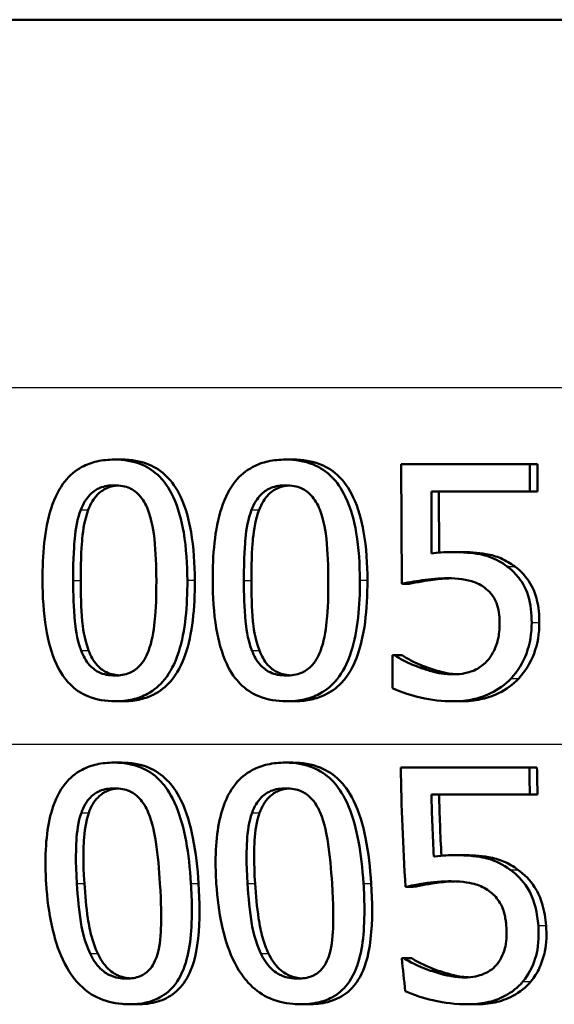
# Model space of a CAD drawing. Units: millimetres. Extents: x 0 to 2100, y 0 to 2970.
# Drawn here: x 631 to 636, y 1532 to 1543 of the extents above; entities that cross this region are included whole.
import ezdxf

# ---------------------------------------------------------------- set-up
doc = ezdxf.new("R2010")
doc.units = ezdxf.units.MM
doc.header["$LTSCALE"] = 10
doc.layers.add('Visible Edges(ISO)', color=7, linetype='Continuous', lineweight=50)
doc.layers.add('Visible Tangent Edges(ISO)', color=7, linetype='Continuous', lineweight=25)

msp = doc.modelspace()

# ---------------------------------------------------------------- linework, layer by layer
at = {"layer": 'Visible Edges(ISO)'}
for p, q in [((701.732, 1542.544), (613.089, 1542.544)), ((631.621, 1537.806), (631.702, 1537.806)), ((633.468, 1537.806), (633.549, 1537.806)), ((634.713, 1537.756), (636.098, 1537.756)), ((634.713, 1537.756), (634.718, 1536.467)), ((636.099, 1537.462), (636.098, 1537.756)), ((636.098, 1537.756), (636.18, 1537.756)), ((636.18, 1537.756), (636.181, 1537.462)), ((635.04, 1536.795), (635.038, 1537.462)), ((636.099, 1537.462), (635.038, 1537.462)), ((635.119, 1537.462), (635.122, 1536.804)), ((636.099, 1537.462), (636.181, 1537.462)), ((635.269, 1536.81), (635.35, 1536.81)), ((634.718, 1536.467), (634.799, 1536.467)), ((634.617, 1535.699), (634.641, 1535.699)), ((634.617, 1535.699), (634.618, 1535.345)), ((634.641, 1535.699), (634.722, 1535.699)), ((634.912, 1535.566), (634.994, 1535.566)), ((631.631, 1535.203), (631.711, 1535.203)), ((633.477, 1535.203), (633.558, 1535.203)), ((635.276, 1535.203), (635.358, 1535.203)), ((631.617, 1534.542), (631.697, 1534.542)), ((633.463, 1534.542), (633.544, 1534.542)), ((634.708, 1534.491), (636.093, 1534.491)), ((636.093, 1534.491), (636.175, 1534.491)), ((636.099, 1534.198), (635.038, 1534.198)), ((636.099, 1534.198), (636.181, 1534.198)), ((635.291, 1533.545), (635.374, 1533.545)), ((634.759, 1533.203), (634.842, 1533.203)), ((634.718, 1532.435), (634.743, 1532.435)), ((634.743, 1532.435), (634.827, 1532.435)), ((635.027, 1532.301), (635.111, 1532.301)), ((631.783, 1531.939), (631.867, 1531.939)), ((633.63, 1531.939), (633.715, 1531.939)), ((635.431, 1531.939), (635.516, 1531.939))]:
    msp.add_line(p, q, dxfattribs=at)
for points, knots in [([(631.621, 1537.806), (631.558, 1537.806), (631.495, 1537.8), (631.377, 1537.773), (631.323, 1537.754), (631.201, 1537.688), (631.14, 1537.636), (631.031, 1537.499), (630.98, 1537.406), (630.869, 1537.053), (630.847, 1536.776), (630.848, 1536.504)], [-0.2297019, -0.2297019, -0.2297019, -0.2297019, -0.1976608, -0.1976608, -0.168451, -0.168451, -0.1276183, -0.1276183, -0.0816339, -0.0816339, 0, 0, 0, 0]), ([(632.408, 1536.506), (632.407, 1536.675), (632.397, 1536.852), (632.347, 1537.15), (632.312, 1537.284), (632.208, 1537.505), (632.157, 1537.572), (632.053, 1537.677), (631.988, 1537.722), (631.821, 1537.791), (631.721, 1537.806), (631.621, 1537.806)], [-0.1301869, -0.1301869, -0.1301869, -0.1301869, -0.0997619, -0.0997619, -0.0759506, -0.0759506, -0.0557659, -0.0557659, -0.0309595, -0.0309595, 0, 0, 0, 0]), ([(631.702, 1537.806), (631.801, 1537.806), (631.899, 1537.792), (632.065, 1537.723), (632.131, 1537.679), (632.236, 1537.573), (632.289, 1537.505), (632.392, 1537.285), (632.426, 1537.153), (632.477, 1536.857), (632.488, 1536.677), (632.489, 1536.506)], [0, 0, 0, 0, 0.0306012, 0.0306012, 0.0554069, 0.0554069, 0.076045, 0.076045, 0.0993384, 0.0993384, 0.1301612, 0.1301612, 0.1301612, 0.1301612]), ([(633.468, 1537.806), (633.403, 1537.806), (633.339, 1537.8), (633.22, 1537.774), (633.165, 1537.754), (633.041, 1537.688), (632.978, 1537.637), (632.867, 1537.5), (632.816, 1537.406), (632.702, 1537.055), (632.68, 1536.777), (632.681, 1536.504)], [-0.2273611, -0.2273611, -0.2273611, -0.2273611, -0.1959595, -0.1959595, -0.167356, -0.167356, -0.127294, -0.127294, -0.0819353, -0.0819353, 0, 0, 0, 0]), ([(634.267, 1536.506), (634.266, 1536.674), (634.256, 1536.851), (634.205, 1537.147), (634.17, 1537.282), (634.066, 1537.501), (634.014, 1537.569), (633.908, 1537.676), (633.841, 1537.721), (633.671, 1537.791), (633.569, 1537.806), (633.468, 1537.806)], [-0.1329416, -0.1329416, -0.1329416, -0.1329416, -0.1015755, -0.1015755, -0.0769811, -0.0769811, -0.0563199, -0.0563199, -0.0313076, -0.0313076, 0, 0, 0, 0]), ([(633.549, 1537.806), (633.649, 1537.806), (633.749, 1537.792), (633.918, 1537.723), (633.986, 1537.679), (634.094, 1537.571), (634.147, 1537.502), (634.251, 1537.283), (634.285, 1537.153), (634.337, 1536.857), (634.348, 1536.677), (634.348, 1536.506)], [0, 0, 0, 0, 0.0308146, 0.0308146, 0.0558209, 0.0558209, 0.0771517, 0.0771517, 0.1012249, 0.1012249, 0.1333082, 0.1333082, 0.1333082, 0.1333082]), ([(631.26, 1537.265), (631.273, 1537.297), (631.287, 1537.329), (631.321, 1537.384), (631.34, 1537.408), (631.398, 1537.468), (631.435, 1537.488), (631.515, 1537.521), (631.569, 1537.529), (631.622, 1537.529)], [-0.03909306, -0.03909306, -0.03909306, -0.03909306, -0.03260064, -0.03260064, -0.02674294, -0.02674294, -0.01665849, -0.01665849, 0, 0, 0, 0]), ([(631.663, 1537.527), (631.623, 1537.524), (631.583, 1537.516), (631.516, 1537.488), (631.479, 1537.468), (631.42, 1537.408), (631.402, 1537.384), (631.368, 1537.329), (631.353, 1537.297), (631.341, 1537.265)], [0.00417108, 0.00417108, 0.00417108, 0.00417108, 0.01656898, 0.01656898, 0.02678558, 0.02678558, 0.03264899, 0.03264899, 0.03918096, 0.03918096, 0.03918096, 0.03918096]), ([(631.622, 1537.529), (631.652, 1537.529), (631.682, 1537.526), (631.738, 1537.516), (631.764, 1537.508), (631.812, 1537.486), (631.85, 1537.465), (631.93, 1537.379), (631.96, 1537.325), (631.982, 1537.269)], [-0.07563204, -0.07563204, -0.07563204, -0.07563204, -0.05474211, -0.05474211, -0.03590897, -0.03590897, -0.01813724, -0.01813724, 0, 0, 0, 0]), ([(633.1, 1537.265), (633.113, 1537.297), (633.128, 1537.328), (633.162, 1537.383), (633.181, 1537.408), (633.24, 1537.467), (633.278, 1537.488), (633.359, 1537.521), (633.414, 1537.529), (633.469, 1537.529)], [-0.0390286, -0.0390286, -0.0390286, -0.0390286, -0.03265223, -0.03265223, -0.0268904, -0.0268904, -0.01682142, -0.01682142, 0, 0, 0, 0]), ([(633.509, 1537.527), (633.468, 1537.524), (633.428, 1537.516), (633.36, 1537.489), (633.322, 1537.468), (633.262, 1537.409), (633.243, 1537.384), (633.209, 1537.329), (633.194, 1537.298), (633.181, 1537.265)], [0.00415696, 0.00415696, 0.00415696, 0.00415696, 0.01669459, 0.01669459, 0.02676763, 0.02676763, 0.03251906, 0.03251906, 0.03893424, 0.03893424, 0.03893424, 0.03893424]), ([(633.469, 1537.529), (633.499, 1537.529), (633.529, 1537.526), (633.586, 1537.516), (633.612, 1537.508), (633.661, 1537.486), (633.7, 1537.465), (633.781, 1537.379), (633.812, 1537.326), (633.834, 1537.269)], [-0.07582166, -0.07582166, -0.07582166, -0.07582166, -0.05490624, -0.05490624, -0.03605612, -0.03605612, -0.01817029, -0.01817029, 0, 0, 0, 0]), ([(631.178, 1536.504), (631.177, 1536.752), (631.19, 1536.9), (631.205, 1537.058), (631.224, 1537.17), (631.26, 1537.265)], [-0.04785026, -0.04785026, -0.04785026, -0.04785026, -0.03091117, -0.03091117, 0, 0, 0, 0]), ([(631.341, 1537.265), (631.304, 1537.169), (631.285, 1537.057), (631.271, 1536.899), (631.258, 1536.751), (631.259, 1536.504)], [0, 0, 0, 0, 0.03105754, 0.03105754, 0.04781804, 0.04781804, 0.04781804, 0.04781804]), ([(631.982, 1537.269), (632.029, 1537.149), (632.046, 1537.015), (632.068, 1536.808), (632.073, 1536.651), (632.074, 1536.506)], [-0.06228831, -0.06228831, -0.06228831, -0.06228831, -0.04346907, -0.04346907, 0, 0, 0, 0]), ([(633.017, 1536.504), (633.016, 1536.752), (633.029, 1536.901), (633.044, 1537.059), (633.063, 1537.17), (633.1, 1537.265)], [-0.04790555, -0.04790555, -0.04790555, -0.04790555, -0.03075578, -0.03075578, 0, 0, 0, 0]), ([(633.181, 1537.265), (633.144, 1537.169), (633.125, 1537.057), (633.11, 1536.899), (633.097, 1536.752), (633.098, 1536.504)], [0, 0, 0, 0, 0.03099342, 0.03099342, 0.04785054, 0.04785054, 0.04785054, 0.04785054]), ([(633.834, 1537.269), (633.882, 1537.149), (633.899, 1537.015), (633.922, 1536.808), (633.927, 1536.651), (633.927, 1536.506)], [-0.06228208, -0.06228208, -0.06228208, -0.06228208, -0.04347266, -0.04347266, 0, 0, 0, 0]), ([(635.269, 1536.81), (635.227, 1536.81), (635.179, 1536.808), (635.107, 1536.803), (635.073, 1536.8), (635.04, 1536.795)], [-0.0221156, -0.0221156, -0.0221156, -0.0221156, -0.01027317, -0.01027317, 0, 0, 0, 0]), ([(635.855, 1536.654), (635.796, 1536.698), (635.733, 1536.734), (635.635, 1536.769), (635.569, 1536.79), (635.39, 1536.807), (635.328, 1536.81), (635.269, 1536.81)], [-0.1404717, -0.1404717, -0.1404717, -0.1404717, -0.0548033, -0.0548033, -0.0182573, -0.0182573, 0, 0, 0, 0]), ([(635.35, 1536.81), (635.44, 1536.81), (635.536, 1536.804), (635.688, 1536.778), (635.736, 1536.764), (635.839, 1536.719), (635.89, 1536.689), (635.937, 1536.654)], [0, 0, 0, 0, 0.02743934, 0.02743934, 0.04671317, 0.04671317, 0.06797675, 0.06797675, 0.06797675, 0.06797675]), ([(636.118, 1536.05), (636.118, 1536.145), (636.108, 1536.246), (636.049, 1536.439), (636.003, 1536.504), (635.934, 1536.588), (635.896, 1536.623), (635.855, 1536.654)], [-0.04834214, -0.04834214, -0.04834214, -0.04834214, -0.03287636, -0.03287636, -0.01559526, -0.01559526, 0, 0, 0, 0]), ([(635.937, 1536.654), (636.004, 1536.604), (636.06, 1536.543), (636.142, 1536.405), (636.162, 1536.346), (636.193, 1536.214), (636.2, 1536.13), (636.2, 1536.05)], [0, 0, 0, 0, 0.02539361, 0.02539361, 0.04814278, 0.04814278, 0.08153741, 0.08153741, 0.08153741, 0.08153741]), ([(630.848, 1536.504), (630.848, 1536.334), (630.858, 1536.155), (630.908, 1535.857), (630.942, 1535.722), (631.041, 1535.51), (631.09, 1535.442), (631.197, 1535.332), (631.263, 1535.288), (631.43, 1535.218), (631.53, 1535.203), (631.631, 1535.203)], [-0.1424446, -0.1424446, -0.1424446, -0.1424446, -0.1062221, -0.1062221, -0.0780814, -0.0780814, -0.0559799, -0.0559799, -0.0312288, -0.0312288, 0, 0, 0, 0]), ([(631.264, 1535.75), (631.214, 1535.882), (631.201, 1536.008), (631.183, 1536.203), (631.179, 1536.364), (631.178, 1536.504)], [-0.05839762, -0.05839762, -0.05839762, -0.05839762, -0.04174964, -0.04174964, 0, 0, 0, 0]), ([(631.259, 1536.504), (631.259, 1536.365), (631.263, 1536.204), (631.281, 1536.009), (631.295, 1535.882), (631.344, 1535.75)], [0, 0, 0, 0, 0.04168184, 0.04168184, 0.05853578, 0.05853578, 0.05853578, 0.05853578]), ([(631.631, 1535.203), (631.693, 1535.203), (631.756, 1535.209), (631.874, 1535.236), (631.928, 1535.255), (632.051, 1535.322), (632.112, 1535.374), (632.222, 1535.511), (632.274, 1535.606), (632.387, 1535.96), (632.409, 1536.235), (632.408, 1536.506)], [-0.2294305, -0.2294305, -0.2294305, -0.2294305, -0.1976255, -0.1976255, -0.168549, -0.168549, -0.1275139, -0.1275139, -0.0811362, -0.0811362, 0, 0, 0, 0]), ([(632.489, 1536.506), (632.49, 1536.205), (632.462, 1535.924), (632.349, 1535.6), (632.3, 1535.501), (632.175, 1535.358), (632.112, 1535.308), (631.99, 1535.248), (631.938, 1535.231), (631.827, 1535.208), (631.769, 1535.203), (631.711, 1535.203)], [0, 0, 0, 0, 0.0902069, 0.0902069, 0.1323928, 0.1323928, 0.1642829, 0.1642829, 0.1861496, 0.1861496, 0.2090943, 0.2090943, 0.2090943, 0.2090943]), ([(632.074, 1536.506), (632.075, 1536.268), (632.063, 1536.128), (632.045, 1535.955), (632.026, 1535.84), (631.989, 1535.744)], [-0.05255086, -0.05255086, -0.05255086, -0.05255086, -0.03116451, -0.03116451, 0, 0, 0, 0]), ([(632.681, 1536.504), (632.682, 1536.334), (632.692, 1536.156), (632.742, 1535.859), (632.776, 1535.725), (632.877, 1535.51), (632.927, 1535.442), (633.035, 1535.333), (633.101, 1535.288), (633.272, 1535.218), (633.374, 1535.203), (633.477, 1535.203)], [-0.1409676, -0.1409676, -0.1409676, -0.1409676, -0.1057538, -0.1057538, -0.0783528, -0.0783528, -0.0564787, -0.0564787, -0.031553, -0.031553, 0, 0, 0, 0]), ([(633.104, 1535.75), (633.053, 1535.882), (633.04, 1536.008), (633.021, 1536.203), (633.017, 1536.364), (633.017, 1536.504)], [-0.05839992, -0.05839992, -0.05839992, -0.05839992, -0.04175196, -0.04175196, 0, 0, 0, 0]), ([(633.098, 1536.504), (633.098, 1536.365), (633.102, 1536.204), (633.12, 1536.009), (633.134, 1535.882), (633.185, 1535.75)], [0, 0, 0, 0, 0.04167695, 0.04167695, 0.05855291, 0.05855291, 0.05855291, 0.05855291]), ([(633.477, 1535.203), (633.541, 1535.203), (633.605, 1535.209), (633.725, 1535.236), (633.781, 1535.256), (633.906, 1535.323), (633.968, 1535.376), (634.079, 1535.513), (634.132, 1535.608), (634.246, 1535.962), (634.268, 1536.236), (634.267, 1536.506)], [-0.2332596, -0.2332596, -0.2332596, -0.2332596, -0.2002554, -0.2002554, -0.1701085, -0.1701085, -0.1277855, -0.1277855, -0.0807494, -0.0807494, 0, 0, 0, 0]), ([(634.348, 1536.506), (634.35, 1536.19), (634.318, 1535.894), (634.195, 1535.578), (634.145, 1535.483), (634.013, 1535.344), (633.949, 1535.298), (633.828, 1535.243), (633.776, 1535.228), (633.669, 1535.207), (633.613, 1535.203), (633.558, 1535.203)], [0, 0, 0, 0, 0.0948083, 0.0948083, 0.1326035, 0.1326035, 0.1600736, 0.1600736, 0.1785249, 0.1785249, 0.1977358, 0.1977358, 0.1977358, 0.1977358]), ([(633.927, 1536.506), (633.928, 1536.268), (633.916, 1536.128), (633.898, 1535.955), (633.879, 1535.84), (633.841, 1535.744)], [-0.05256771, -0.05256771, -0.05256771, -0.05256771, -0.03118167, -0.03118167, 0, 0, 0, 0]), ([(634.718, 1536.467), (634.802, 1536.486), (634.91, 1536.502), (635.03, 1536.521), (635.122, 1536.528), (635.214, 1536.528)], [-0.0369159, -0.0369159, -0.0369159, -0.0369159, -0.02828986, -0.02828986, 0, 0, 0, 0]), ([(635.251, 1536.527), (635.186, 1536.526), (635.122, 1536.521), (634.992, 1536.503), (634.879, 1536.485), (634.799, 1536.467)], [0.00456602, 0.00456602, 0.00456602, 0.00456602, 0.02442337, 0.02442337, 0.04461744, 0.04461744, 0.04461744, 0.04461744]), ([(635.214, 1536.528), (635.318, 1536.528), (635.422, 1536.515), (635.548, 1536.469), (635.591, 1536.445), (635.628, 1536.412)], [-0.04098545, -0.04098545, -0.04098545, -0.04098545, -0.01489334, -0.01489334, 0, 0, 0, 0]), ([(635.628, 1536.412), (635.652, 1536.393), (635.674, 1536.371), (635.716, 1536.312), (635.731, 1536.282), (635.764, 1536.201), (635.773, 1536.127), (635.773, 1536.052)], [-0.03464365, -0.03464365, -0.03464365, -0.03464365, -0.02937599, -0.02937599, -0.0224748, -0.0224748, 0, 0, 0, 0]), ([(635.773, 1536.052), (635.773, 1535.998), (635.769, 1535.943), (635.753, 1535.86), (635.742, 1535.811), (635.697, 1535.716), (635.674, 1535.679), (635.645, 1535.645)], [-0.06393969, -0.06393969, -0.06393969, -0.06393969, -0.0315425, -0.0315425, -0.01345898, -0.01345898, 0, 0, 0, 0]), ([(635.896, 1535.448), (635.972, 1535.529), (636.025, 1535.621), (636.101, 1535.823), (636.118, 1535.935), (636.118, 1536.05)], [-0.06473716, -0.06473716, -0.06473716, -0.06473716, -0.03444034, -0.03444034, 0, 0, 0, 0]), ([(636.2, 1536.05), (636.201, 1535.935), (636.183, 1535.824), (636.108, 1535.622), (636.055, 1535.53), (635.978, 1535.448)], [0, 0, 0, 0, 0.03430046, 0.03430046, 0.06471319, 0.06471319, 0.06471319, 0.06471319]), ([(631.63, 1535.48), (631.598, 1535.48), (631.567, 1535.483), (631.508, 1535.495), (631.481, 1535.503), (631.435, 1535.525), (631.396, 1535.547), (631.314, 1535.638), (631.285, 1535.692), (631.264, 1535.75)], [-0.08798752, -0.08798752, -0.08798752, -0.08798752, -0.06132944, -0.06132944, -0.03740527, -0.03740527, -0.01846486, -0.01846486, 0, 0, 0, 0]), ([(631.344, 1535.75), (631.365, 1535.692), (631.395, 1535.638), (631.477, 1535.546), (631.516, 1535.525), (631.562, 1535.503), (631.589, 1535.495), (631.634, 1535.486), (631.652, 1535.483), (631.669, 1535.482)], [0, 0, 0, 0, 0.01850112, 0.01850112, 0.03743343, 0.03743343, 0.06129516, 0.06129516, 0.07611282, 0.07611282, 0.07611282, 0.07611282]), ([(631.989, 1535.744), (631.977, 1535.712), (631.963, 1535.681), (631.929, 1535.626), (631.911, 1535.601), (631.853, 1535.542), (631.816, 1535.521), (631.736, 1535.488), (631.683, 1535.48), (631.63, 1535.48)], [-0.03932472, -0.03932472, -0.03932472, -0.03932472, -0.03273054, -0.03273054, -0.02677018, -0.02677018, -0.01652359, -0.01652359, 0, 0, 0, 0]), ([(633.476, 1535.48), (633.444, 1535.48), (633.412, 1535.483), (633.352, 1535.495), (633.325, 1535.503), (633.278, 1535.525), (633.238, 1535.547), (633.155, 1535.638), (633.125, 1535.692), (633.104, 1535.75)], [-0.0882854, -0.0882854, -0.0882854, -0.0882854, -0.06153364, -0.06153364, -0.03753847, -0.03753847, -0.01848375, -0.01848375, 0, 0, 0, 0]), ([(633.185, 1535.75), (633.206, 1535.692), (633.236, 1535.638), (633.319, 1535.546), (633.36, 1535.525), (633.407, 1535.503), (633.434, 1535.494), (633.48, 1535.486), (633.498, 1535.483), (633.516, 1535.482)], [0, 0, 0, 0, 0.01853467, 0.01853467, 0.03757801, 0.03757801, 0.06148775, 0.06148775, 0.07634152, 0.07634152, 0.07634152, 0.07634152]), ([(633.841, 1535.744), (633.829, 1535.712), (633.815, 1535.681), (633.781, 1535.626), (633.763, 1535.602), (633.704, 1535.542), (633.666, 1535.522), (633.585, 1535.488), (633.53, 1535.48), (633.476, 1535.48)], [-0.0391249, -0.0391249, -0.0391249, -0.0391249, -0.03270107, -0.03270107, -0.02688517, -0.02688517, -0.01669497, -0.01669497, 0, 0, 0, 0]), ([(634.912, 1535.566), (634.834, 1535.595), (634.782, 1535.619), (634.713, 1535.654), (634.671, 1535.677), (634.641, 1535.699)], [-0.02001561, -0.02001561, -0.02001561, -0.02001561, -0.01138252, -0.01138252, 0, 0, 0, 0]), ([(634.722, 1535.699), (634.752, 1535.678), (634.792, 1535.656), (634.867, 1535.617), (634.919, 1535.593), (634.994, 1535.566)], [0, 0, 0, 0, 0.01107374, 0.01107374, 0.0218186, 0.0218186, 0.0218186, 0.0218186]), ([(635.281, 1535.493), (635.179, 1535.493), (635.109, 1535.506), (634.993, 1535.539), (634.952, 1535.552), (634.912, 1535.566)], [-0.03678904, -0.03678904, -0.03678904, -0.03678904, -0.01293206, -0.01293206, 0, 0, 0, 0]), ([(634.994, 1535.566), (635.049, 1535.547), (635.106, 1535.529), (635.191, 1535.508), (635.24, 1535.497), (635.316, 1535.494)], [0, 0, 0, 0, 0.01771771, 0.01771771, 0.02677337, 0.02677337, 0.02677337, 0.02677337]), ([(635.645, 1535.645), (635.613, 1535.608), (635.576, 1535.577), (635.484, 1535.527), (635.434, 1535.513), (635.36, 1535.497), (635.321, 1535.493), (635.281, 1535.493)], [-0.03296514, -0.03296514, -0.03296514, -0.03296514, -0.02327463, -0.02327463, -0.01202632, -0.01202632, 0, 0, 0, 0]), ([(635.276, 1535.203), (635.348, 1535.203), (635.419, 1535.209), (635.533, 1535.234), (635.599, 1535.252), (635.758, 1535.329), (635.833, 1535.381), (635.896, 1535.448)], [-0.09365657, -0.09365657, -0.09365657, -0.09365657, -0.05370103, -0.05370103, -0.02790607, -0.02790607, 0, 0, 0, 0]), ([(635.978, 1535.448), (635.916, 1535.382), (635.843, 1535.33), (635.683, 1535.253), (635.615, 1535.234), (635.501, 1535.209), (635.429, 1535.203), (635.358, 1535.203)], [0, 0, 0, 0, 0.02741646, 0.02741646, 0.05391254, 0.05391254, 0.09523222, 0.09523222, 0.09523222, 0.09523222]), ([(634.618, 1535.345), (634.719, 1535.295), (634.828, 1535.263), (635.038, 1535.216), (635.156, 1535.203), (635.276, 1535.203)], [-0.0656681, -0.0656681, -0.0656681, -0.0656681, -0.03657044, -0.03657044, 0, 0, 0, 0]), ([(631.617, 1534.542), (631.555, 1534.542), (631.492, 1534.536), (631.377, 1534.51), (631.323, 1534.492), (631.203, 1534.428), (631.143, 1534.377), (631.032, 1534.24), (630.985, 1534.147), (630.896, 1533.854), (630.874, 1533.631), (630.882, 1533.329), (630.884, 1533.284), (630.887, 1533.239)], [-0.2455053, -0.2455053, -0.2455053, -0.2455053, -0.2128474, -0.2128474, -0.1830779, -0.1830779, -0.1412332, -0.1412332, -0.0915117, -0.0915117, -0.0136227, -0.0136227, 0, 0, 0, 0]), ([(632.447, 1533.241), (632.426, 1533.568), (632.379, 1533.85), (632.238, 1534.194), (632.183, 1534.27), (632.093, 1534.376), (632.032, 1534.427), (631.879, 1534.508), (631.79, 1534.53), (631.671, 1534.541), (631.644, 1534.542), (631.617, 1534.542)], [-0.1087218, -0.1087218, -0.1087218, -0.1087218, -0.0789742, -0.0789742, -0.061526, -0.061526, -0.0369213, -0.0369213, -0.0084247, -0.0084247, 0, 0, 0, 0]), ([(631.697, 1534.542), (631.797, 1534.542), (631.896, 1534.527), (632.064, 1534.458), (632.131, 1534.413), (632.237, 1534.306), (632.29, 1534.238), (632.401, 1534.012), (632.441, 1533.869), (632.5, 1533.572), (632.518, 1533.403), (632.529, 1533.241)], [0, 0, 0, 0, 0.0308723, 0.0308723, 0.055865, 0.055865, 0.0767064, 0.0767064, 0.1028807, 0.1028807, 0.1333763, 0.1333763, 0.1333763, 0.1333763]), ([(633.463, 1534.542), (633.399, 1534.542), (633.335, 1534.536), (633.215, 1534.51), (633.161, 1534.49), (633.038, 1534.425), (632.977, 1534.374), (632.867, 1534.238), (632.819, 1534.146), (632.729, 1533.85), (632.707, 1533.629), (632.715, 1533.33), (632.717, 1533.285), (632.72, 1533.239)], [-0.2536423, -0.2536423, -0.2536423, -0.2536423, -0.2183868, -0.2183868, -0.1863002, -0.1863002, -0.1418611, -0.1418611, -0.0906591, -0.0906591, -0.0137652, -0.0137652, 0, 0, 0, 0]), ([(634.306, 1533.241), (634.285, 1533.565), (634.238, 1533.845), (634.096, 1534.191), (634.04, 1534.267), (633.949, 1534.374), (633.887, 1534.425), (633.731, 1534.507), (633.64, 1534.53), (633.519, 1534.541), (633.491, 1534.542), (633.463, 1534.542)], [-0.108845, -0.108845, -0.108845, -0.108845, -0.0796874, -0.0796874, -0.0622559, -0.0622559, -0.0373939, -0.0373939, -0.0085821, -0.0085821, 0, 0, 0, 0]), ([(633.544, 1534.542), (633.645, 1534.542), (633.746, 1534.527), (633.917, 1534.457), (633.985, 1534.412), (634.094, 1534.305), (634.148, 1534.236), (634.26, 1534.009), (634.3, 1533.868), (634.36, 1533.573), (634.378, 1533.404), (634.389, 1533.241)], [0, 0, 0, 0, 0.0311512, 0.0311512, 0.0564111, 0.0564111, 0.0772858, 0.0772858, 0.1026094, 0.1026094, 0.1325528, 0.1325528, 0.1325528, 0.1325528]), ([(631.266, 1534.001), (631.277, 1534.033), (631.291, 1534.065), (631.324, 1534.121), (631.342, 1534.145), (631.399, 1534.204), (631.435, 1534.224), (631.514, 1534.257), (631.568, 1534.265), (631.621, 1534.265)], [-0.03904978, -0.03904978, -0.03904978, -0.03904978, -0.03249379, -0.03249379, -0.02658821, -0.02658821, -0.01656234, -0.01656234, 0, 0, 0, 0]), ([(631.662, 1534.263), (631.622, 1534.26), (631.584, 1534.252), (631.516, 1534.225), (631.481, 1534.204), (631.424, 1534.146), (631.405, 1534.122), (631.372, 1534.066), (631.358, 1534.034), (631.346, 1534.001)], [0.00417569, 0.00417569, 0.00417569, 0.00417569, 0.01642718, 0.01642718, 0.02673068, 0.02673068, 0.03294995, 0.03294995, 0.03988616, 0.03988616, 0.03988616, 0.03988616]), ([(631.621, 1534.265), (631.651, 1534.265), (631.681, 1534.262), (631.736, 1534.252), (631.762, 1534.244), (631.811, 1534.223), (631.849, 1534.202), (631.932, 1534.115), (631.963, 1534.062), (631.987, 1534.005)], [-0.07453188, -0.07453188, -0.07453188, -0.07453188, -0.05441402, -0.05441402, -0.0362351, -0.0362351, -0.0183907, -0.0183907, 0, 0, 0, 0]), ([(633.105, 1534.001), (633.117, 1534.033), (633.131, 1534.065), (633.165, 1534.12), (633.183, 1534.145), (633.241, 1534.204), (633.278, 1534.224), (633.358, 1534.257), (633.413, 1534.265), (633.467, 1534.265)], [-0.03886792, -0.03886792, -0.03886792, -0.03886792, -0.03245267, -0.03245267, -0.02666585, -0.02666585, -0.0167027, -0.0167027, 0, 0, 0, 0]), ([(633.508, 1534.263), (633.468, 1534.26), (633.428, 1534.252), (633.36, 1534.225), (633.323, 1534.204), (633.265, 1534.146), (633.247, 1534.122), (633.213, 1534.066), (633.198, 1534.034), (633.187, 1534.001)], [0.00416095, 0.00416095, 0.00416095, 0.00416095, 0.01651736, 0.01651736, 0.02687318, 0.02687318, 0.03310148, 0.03310148, 0.0400668, 0.0400668, 0.0400668, 0.0400668]), ([(633.467, 1534.265), (633.497, 1534.265), (633.527, 1534.262), (633.583, 1534.252), (633.609, 1534.244), (633.659, 1534.223), (633.698, 1534.202), (633.783, 1534.116), (633.815, 1534.062), (633.839, 1534.005)], [-0.07430246, -0.07430246, -0.07430246, -0.07430246, -0.05442586, -0.05442586, -0.03645924, -0.03645924, -0.01848895, -0.01848895, 0, 0, 0, 0]), ([(631.217, 1533.239), (631.202, 1533.483), (631.209, 1533.64), (631.218, 1533.797), (631.232, 1533.907), (631.266, 1534.001)], [-0.0478385, -0.0478385, -0.0478385, -0.0478385, -0.03044193, -0.03044193, 0, 0, 0, 0]), ([(631.346, 1534.001), (631.313, 1533.908), (631.299, 1533.8), (631.29, 1533.643), (631.283, 1533.485), (631.299, 1533.239)], [0, 0, 0, 0, 0.03004334, 0.03004334, 0.0478025, 0.0478025, 0.0478025, 0.0478025]), ([(631.987, 1534.005), (632.037, 1533.886), (632.059, 1533.753), (632.09, 1533.543), (632.104, 1533.388), (632.113, 1533.241)], [-0.06443806, -0.06443806, -0.06443806, -0.06443806, -0.0445794, -0.0445794, 0, 0, 0, 0]), ([(633.056, 1533.239), (633.042, 1533.464), (633.046, 1533.618), (633.057, 1533.8), (633.072, 1533.908), (633.105, 1534.001)], [-0.05506712, -0.05506712, -0.05506712, -0.05506712, -0.03012914, -0.03012914, 0, 0, 0, 0]), ([(633.187, 1534.001), (633.154, 1533.909), (633.139, 1533.802), (633.128, 1533.621), (633.123, 1533.465), (633.138, 1533.239)], [0, 0, 0, 0, 0.0297807, 0.0297807, 0.05508423, 0.05508423, 0.05508423, 0.05508423]), ([(633.839, 1534.005), (633.89, 1533.886), (633.912, 1533.753), (633.944, 1533.544), (633.957, 1533.388), (633.967, 1533.241)], [-0.06450943, -0.06450943, -0.06450943, -0.06450943, -0.04459487, -0.04459487, 0, 0, 0, 0]), ([(635.291, 1533.545), (635.236, 1533.545), (635.16, 1533.543), (635.072, 1533.532), (635.068, 1533.532), (635.063, 1533.531)], [-0.02717375, -0.02717375, -0.02717375, -0.02717375, -0.00132215, -0.00132215, 0, 0, 0, 0]), ([(635.886, 1533.389), (635.809, 1533.445), (635.726, 1533.487), (635.586, 1533.523), (635.492, 1533.542), (635.318, 1533.545), (635.305, 1533.545), (635.291, 1533.545)], [-0.1427721, -0.1427721, -0.1427721, -0.1427721, -0.0530224, -0.0530224, -0.0041207, -0.0041207, 0, 0, 0, 0]), ([(635.374, 1533.545), (635.465, 1533.545), (635.563, 1533.54), (635.714, 1533.514), (635.764, 1533.499), (635.87, 1533.454), (635.921, 1533.424), (635.968, 1533.389)], [0, 0, 0, 0, 0.02790697, 0.02790697, 0.04638885, 0.04638885, 0.06569391, 0.06569391, 0.06569391, 0.06569391]), ([(636.19, 1532.786), (636.187, 1532.818), (636.183, 1532.85), (636.155, 1533.036), (636.113, 1533.122), (636.041, 1533.247), (635.983, 1533.313), (635.904, 1533.376), (635.895, 1533.383), (635.886, 1533.389)], [-0.05015415, -0.05015415, -0.05015415, -0.05015415, -0.04677551, -0.04677551, -0.03035195, -0.03035195, -0.00340648, -0.00340648, 0, 0, 0, 0]), ([(635.968, 1533.389), (636.04, 1533.338), (636.101, 1533.276), (636.189, 1533.14), (636.214, 1533.081), (636.254, 1532.945), (636.267, 1532.864), (636.273, 1532.786)], [0, 0, 0, 0, 0.02654922, 0.02654922, 0.04858621, 0.04858621, 0.07625758, 0.07625758, 0.07625758, 0.07625758]), ([(630.887, 1533.239), (630.908, 1532.911), (630.967, 1532.633), (631.128, 1532.287), (631.191, 1532.21), (631.29, 1532.104), (631.356, 1532.053), (631.519, 1531.972), (631.61, 1531.95), (631.731, 1531.94), (631.757, 1531.939), (631.783, 1531.939)], [-0.1091407, -0.1091407, -0.1091407, -0.1091407, -0.0807399, -0.0807399, -0.0628265, -0.0628265, -0.0372472, -0.0372472, -0.0081433, -0.0081433, 0, 0, 0, 0]), ([(631.36, 1532.486), (631.298, 1532.618), (631.274, 1532.745), (631.241, 1532.939), (631.227, 1533.094), (631.217, 1533.239)], [-0.06160118, -0.06160118, -0.06160118, -0.06160118, -0.04421135, -0.04421135, 0, 0, 0, 0]), ([(631.299, 1533.239), (631.307, 1533.115), (631.319, 1532.985), (631.348, 1532.787), (631.361, 1532.724), (631.395, 1532.601), (631.416, 1532.542), (631.442, 1532.486)], [0, 0, 0, 0, 0.03785291, 0.03785291, 0.0621827, 0.0621827, 0.08532315, 0.08532315, 0.08532315, 0.08532315]), ([(631.783, 1531.939), (631.843, 1531.939), (631.903, 1531.944), (632.012, 1531.969), (632.062, 1531.986), (632.175, 1532.047), (632.23, 1532.094), (632.335, 1532.231), (632.374, 1532.324), (632.45, 1532.604), (632.464, 1532.835), (632.452, 1533.151), (632.45, 1533.196), (632.447, 1533.241)], [-0.223034, -0.223034, -0.223034, -0.223034, -0.1971409, -0.1971409, -0.1735362, -0.1735362, -0.1402968, -0.1402968, -0.0961181, -0.0961181, -0.0136923, -0.0136923, 0, 0, 0, 0]), ([(632.529, 1533.241), (632.541, 1533.046), (632.545, 1532.838), (632.502, 1532.442), (632.456, 1532.321), (632.379, 1532.173), (632.331, 1532.111), (632.215, 1532.019), (632.155, 1531.988), (632.018, 1531.947), (631.943, 1531.939), (631.867, 1531.939)], [0, 0, 0, 0, 0.059542, 0.059542, 0.1243725, 0.1243725, 0.1846637, 0.1846637, 0.2363188, 0.2363188, 0.2913702, 0.2913702, 0.2913702, 0.2913702]), ([(632.113, 1533.241), (632.127, 1533.024), (632.127, 1532.881), (632.123, 1532.691), (632.114, 1532.576), (632.086, 1532.48)], [-0.05835805, -0.05835805, -0.05835805, -0.05835805, -0.03158558, -0.03158558, 0, 0, 0, 0]), ([(632.72, 1533.239), (632.741, 1532.917), (632.799, 1532.643), (632.957, 1532.299), (633.02, 1532.219), (633.124, 1532.107), (633.192, 1532.055), (633.358, 1531.973), (633.453, 1531.95), (633.576, 1531.94), (633.603, 1531.939), (633.63, 1531.939)], [-0.1153629, -0.1153629, -0.1153629, -0.1153629, -0.0839324, -0.0839324, -0.0640721, -0.0640721, -0.03794, -0.03794, -0.0082991, -0.0082991, 0, 0, 0, 0]), ([(633.2, 1532.486), (633.137, 1532.618), (633.113, 1532.745), (633.08, 1532.939), (633.065, 1533.094), (633.056, 1533.239)], [-0.06161609, -0.06161609, -0.06161609, -0.06161609, -0.04422088, -0.04422088, 0, 0, 0, 0]), ([(633.138, 1533.239), (633.146, 1533.115), (633.158, 1532.985), (633.188, 1532.786), (633.201, 1532.723), (633.235, 1532.601), (633.256, 1532.542), (633.283, 1532.486)], [0, 0, 0, 0, 0.03793056, 0.03793056, 0.06234879, 0.06234879, 0.08557213, 0.08557213, 0.08557213, 0.08557213]), ([(633.63, 1531.939), (633.692, 1531.939), (633.753, 1531.944), (633.867, 1531.97), (633.918, 1531.988), (634.032, 1532.049), (634.087, 1532.097), (634.193, 1532.234), (634.232, 1532.327), (634.309, 1532.606), (634.323, 1532.836), (634.311, 1533.15), (634.309, 1533.196), (634.306, 1533.241)], [-0.2221742, -0.2221742, -0.2221742, -0.2221742, -0.1958818, -0.1958818, -0.1719944, -0.1719944, -0.1391857, -0.1391857, -0.0955683, -0.0955683, -0.0138731, -0.0138731, 0, 0, 0, 0]), ([(634.389, 1533.241), (634.401, 1533.044), (634.405, 1532.835), (634.359, 1532.434), (634.311, 1532.312), (634.23, 1532.164), (634.18, 1532.104), (634.058, 1532.012), (633.992, 1531.982), (633.854, 1531.946), (633.784, 1531.939), (633.715, 1531.939)], [0, 0, 0, 0, 0.0598774, 0.0598774, 0.1257468, 0.1257468, 0.1847915, 0.1847915, 0.238895, 0.238895, 0.2887983, 0.2887983, 0.2887983, 0.2887983]), ([(633.967, 1533.241), (633.982, 1533.004), (633.981, 1532.858), (633.977, 1532.691), (633.967, 1532.576), (633.939, 1532.48)], [-0.05130762, -0.05130762, -0.05130762, -0.05130762, -0.03153314, -0.03153314, 0, 0, 0, 0]), ([(634.759, 1533.203), (634.817, 1533.216), (634.999, 1533.26), (635.233, 1533.264), (635.243, 1533.264), (635.252, 1533.264)], [-0.07126969, -0.07126969, -0.07126969, -0.07126969, -0.00298266, -0.00298266, 0, 0, 0, 0]), ([(635.29, 1533.263), (635.225, 1533.262), (635.161, 1533.256), (635.032, 1533.239), (634.92, 1533.22), (634.842, 1533.203)], [0.00461995, 0.00461995, 0.00461995, 0.00461995, 0.0243724, 0.0243724, 0.04452491, 0.04452491, 0.04452491, 0.04452491]), ([(635.252, 1533.264), (635.383, 1533.264), (635.471, 1533.243), (635.566, 1533.215), (635.614, 1533.193), (635.662, 1533.157), (635.668, 1533.153), (635.673, 1533.148)], [-0.0320006, -0.0320006, -0.0320006, -0.0320006, -0.01812509, -0.01812509, -0.00209151, -0.00209151, 0, 0, 0, 0]), ([(635.673, 1533.148), (635.715, 1533.116), (635.749, 1533.077), (635.795, 1533), (635.806, 1532.972), (635.819, 1532.932), (635.824, 1532.915), (635.83, 1532.887), (635.832, 1532.876), (635.837, 1532.848), (635.84, 1532.832), (635.842, 1532.806), (635.843, 1532.797), (635.844, 1532.788)], [-0.03378137, -0.03378137, -0.03378137, -0.03378137, -0.02379195, -0.02379195, -0.01669081, -0.01669081, -0.01133217, -0.01133217, -0.00785239, -0.00785239, -0.00282157, -0.00282157, 0, 0, 0, 0]), ([(635.844, 1532.788), (635.85, 1532.713), (635.85, 1532.635), (635.824, 1532.517), (635.804, 1532.456), (635.76, 1532.391), (635.756, 1532.386), (635.752, 1532.38)], [-0.0605738, -0.0605738, -0.0605738, -0.0605738, -0.02470402, -0.02470402, -0.00203949, -0.00203949, 0, 0, 0, 0]), ([(636.024, 1532.184), (636.085, 1532.258), (636.128, 1532.342), (636.178, 1532.504), (636.199, 1532.607), (636.191, 1532.76), (636.191, 1532.773), (636.19, 1532.786)], [-0.1053384, -0.1053384, -0.1053384, -0.1053384, -0.047063, -0.047063, -0.0038607, -0.0038607, 0, 0, 0, 0]), ([(636.273, 1532.786), (636.281, 1532.692), (636.278, 1532.599), (636.247, 1532.448), (636.228, 1532.39), (636.178, 1532.28), (636.147, 1532.23), (636.109, 1532.184)], [0, 0, 0, 0, 0.02871977, 0.02871977, 0.04773754, 0.04773754, 0.06673547, 0.06673547, 0.06673547, 0.06673547]), ([(631.752, 1532.216), (631.722, 1532.216), (631.691, 1532.219), (631.634, 1532.229), (631.608, 1532.237), (631.558, 1532.258), (631.516, 1532.279), (631.423, 1532.371), (631.387, 1532.426), (631.36, 1532.486)], [-0.08396283, -0.08396283, -0.08396283, -0.08396283, -0.06053129, -0.06053129, -0.03924326, -0.03924326, -0.01971636, -0.01971636, 0, 0, 0, 0]), ([(631.442, 1532.486), (631.47, 1532.425), (631.507, 1532.369), (631.601, 1532.278), (631.643, 1532.257), (631.693, 1532.236), (631.719, 1532.229), (631.761, 1532.221), (631.777, 1532.219), (631.793, 1532.218)], [0, 0, 0, 0, 0.02007551, 0.02007551, 0.03923606, 0.03923606, 0.05864369, 0.05864369, 0.07000597, 0.07000597, 0.07000597, 0.07000597]), ([(632.086, 1532.48), (632.076, 1532.446), (632.064, 1532.413), (632.033, 1532.355), (632.016, 1532.329), (631.964, 1532.275), (631.932, 1532.255), (631.854, 1532.223), (631.803, 1532.216), (631.752, 1532.216)], [-0.04253786, -0.04253786, -0.04253786, -0.04253786, -0.03416229, -0.03416229, -0.02667765, -0.02667765, -0.01588502, -0.01588502, 0, 0, 0, 0]), ([(633.599, 1532.216), (633.541, 1532.216), (633.482, 1532.225), (633.403, 1532.257), (633.36, 1532.278), (633.264, 1532.37), (633.228, 1532.426), (633.2, 1532.486)], [-0.08241882, -0.08241882, -0.08241882, -0.08241882, -0.03966325, -0.03966325, -0.01995277, -0.01995277, 0, 0, 0, 0]), ([(633.283, 1532.486), (633.312, 1532.425), (633.349, 1532.368), (633.445, 1532.277), (633.488, 1532.256), (633.555, 1532.23), (633.597, 1532.221), (633.64, 1532.218)], [0, 0, 0, 0, 0.02033314, 0.02033314, 0.03966659, 0.03966659, 0.06894957, 0.06894957, 0.06894957, 0.06894957]), ([(633.939, 1532.48), (633.929, 1532.446), (633.916, 1532.413), (633.885, 1532.354), (633.867, 1532.329), (633.815, 1532.275), (633.782, 1532.255), (633.702, 1532.223), (633.651, 1532.216), (633.599, 1532.216)], [-0.04313934, -0.04313934, -0.04313934, -0.04313934, -0.03453147, -0.03453147, -0.02683792, -0.02683792, -0.01595151, -0.01595151, 0, 0, 0, 0]), ([(635.027, 1532.301), (634.882, 1532.353), (634.792, 1532.403), (634.749, 1532.431), (634.746, 1532.433), (634.743, 1532.435)], [-0.01557494, -0.01557494, -0.01557494, -0.01557494, -0.00107195, -0.00107195, 0, 0, 0, 0]), ([(634.827, 1532.435), (634.857, 1532.414), (634.897, 1532.393), (634.974, 1532.356), (635.03, 1532.33), (635.111, 1532.301)], [0, 0, 0, 0, 0.01105642, 0.01105642, 0.02189527, 0.02189527, 0.02189527, 0.02189527]), ([(635.752, 1532.38), (635.733, 1532.356), (635.712, 1532.334), (635.663, 1532.296), (635.636, 1532.281), (635.577, 1532.256), (635.514, 1532.232), (635.418, 1532.229), (635.411, 1532.228), (635.404, 1532.228)], [-0.07963592, -0.07963592, -0.07963592, -0.07963592, -0.05434057, -0.05434057, -0.02936443, -0.02936443, -0.00214145, -0.00214145, 0, 0, 0, 0]), ([(635.404, 1532.228), (635.309, 1532.228), (635.215, 1532.24), (635.041, 1532.297), (635.034, 1532.299), (635.027, 1532.301)], [-0.05508287, -0.05508287, -0.05508287, -0.05508287, -0.00223858, -0.00223858, 0, 0, 0, 0]), ([(635.111, 1532.301), (635.165, 1532.283), (635.222, 1532.266), (635.312, 1532.244), (635.363, 1532.233), (635.439, 1532.23)], [0, 0, 0, 0, 0.01727865, 0.01727865, 0.02798765, 0.02798765, 0.02798765, 0.02798765]), ([(635.431, 1531.939), (635.498, 1531.939), (635.564, 1531.945), (635.701, 1531.973), (635.757, 1531.994), (635.878, 1532.051), (635.946, 1532.099), (636.01, 1532.168), (636.017, 1532.176), (636.024, 1532.184)], [-0.0586329, -0.0586329, -0.0586329, -0.0586329, -0.04492656, -0.04492656, -0.02967563, -0.02967563, -0.00321967, -0.00321967, 0, 0, 0, 0]), ([(636.109, 1532.184), (636.055, 1532.12), (635.991, 1532.069), (635.845, 1531.992), (635.781, 1531.972), (635.657, 1531.945), (635.587, 1531.939), (635.516, 1531.939)], [0, 0, 0, 0, 0.02623285, 0.02623285, 0.0514436, 0.0514436, 0.08273216, 0.08273216, 0.08273216, 0.08273216]), ([(634.756, 1532.081), (634.85, 1532.037), (634.952, 1532.005), (635.127, 1531.965), (635.245, 1531.943), (635.406, 1531.939), (635.418, 1531.939), (635.431, 1531.939)], [-0.110215, -0.110215, -0.110215, -0.110215, -0.0490206, -0.0490206, -0.0037508, -0.0037508, 0, 0, 0, 0])]:
    msp.add_open_spline(points, degree=3, knots=knots, dxfattribs=at)
for points in [[(634.708, 1534.491), (634.714, 1534.074), (634.731, 1533.638), (634.759, 1533.203)], [(636.099, 1534.198), (636.096, 1534.296), (636.094, 1534.394), (636.093, 1534.491)], [(636.175, 1534.491), (636.176, 1534.394), (636.178, 1534.296), (636.181, 1534.198)], [(635.063, 1533.531), (635.052, 1533.755), (635.043, 1533.978), (635.038, 1534.198)], [(635.12, 1534.198), (635.125, 1533.981), (635.134, 1533.761), (635.145, 1533.54)], [(634.718, 1532.435), (634.73, 1532.316), (634.743, 1532.198), (634.756, 1532.081)]]:
    msp.add_open_spline(points, degree=3, dxfattribs=at)
at = {"layer": 'Visible Tangent Edges(ISO)'}
for p, q in [((691.475, 1538.579), (628.272, 1538.579)), ((631.26, 1537.265), (631.341, 1537.265)), ((633.1, 1537.265), (633.181, 1537.265)), ((635.855, 1536.654), (635.937, 1536.654)), ((631.178, 1536.504), (631.259, 1536.504)), ((632.408, 1536.506), (632.489, 1536.506)), ((633.017, 1536.504), (633.098, 1536.504)), ((634.267, 1536.506), (634.348, 1536.506)), ((636.118, 1536.05), (636.2, 1536.05)), ((631.264, 1535.75), (631.344, 1535.75)), ((633.104, 1535.75), (633.185, 1535.75)), ((635.896, 1535.448), (635.978, 1535.448)), ((691.442, 1534.738), (628.286, 1534.738)), ((631.266, 1534.001), (631.346, 1534.001)), ((633.105, 1534.001), (633.187, 1534.001)), ((635.886, 1533.389), (635.968, 1533.389)), ((631.217, 1533.239), (631.299, 1533.239)), ((632.447, 1533.241), (632.529, 1533.241)), ((633.056, 1533.239), (633.138, 1533.239)), ((634.306, 1533.241), (634.389, 1533.241)), ((636.19, 1532.786), (636.273, 1532.786)), ((631.36, 1532.486), (631.442, 1532.486)), ((633.2, 1532.486), (633.283, 1532.486)), ((636.024, 1532.184), (636.109, 1532.184))]:
    msp.add_line(p, q, dxfattribs=at)

doc.saveas('drawing.dxf')
